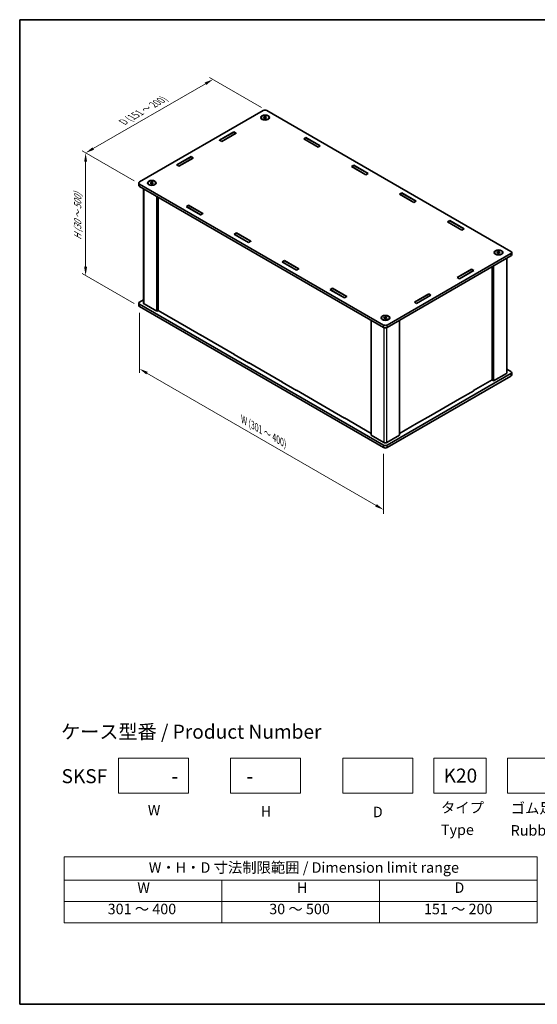
# Model space of a CAD drawing. Units: millimetres. Extents: x 14 to 5724, y 8 to 1132.
# Drawn here: x 14 to 162, y 8 to 289 of the extents above; entities that cross this region are included whole.
import ezdxf

# ---------------------------------------------------------------- set-up
doc = ezdxf.new("R2010")
doc.units = ezdxf.units.MM
doc.layers.get('Defpoints').update_dxf_attribs({"lineweight": 25})
for name, color, linetype, lineweight in [('Border (ISO)', 7, 'Continuous', 35), ('Dimension (ISO)', 7, 'Continuous', 18), ('Dimension (ISO) @ 1', 7, 'Continuous', 18), ('Sketch Geometry (ISO)', 7, 'Continuous', 18), ('Symbol (ISO)', 7, 'Continuous', 18), ('Visible (ISO)', 7, 'Continuous', 35), ('Visible Narrow (ISO)', 7, 'Continuous', 25)]:
    doc.layers.add(name, color=color, linetype=linetype, lineweight=lineweight)
doc.styles.add('Note Text (TK)', font='txt')
doc.styles.add('Note Text (TK3)', font='txt')
doc.dimstyles.new('Default - Method 1b (TK)', dxfattribs={"dimtxt": 2.5, "dimasz": 2.5, "dimexe": 1, "dimexo": 1.5, "dimgap": 1, "dimtad": 1, "dimrnd": 1e-08, "dimdsep": 46, "dimtxsty": 'Note Text (TK)', "dimcen": 0.09, "dimdle": 5, "dimclrd": 100, "dimclre": 100, "dimclrt": 7, "dimadec": 1, "dimazin": 1, "dimtfac": 1, "dimtmove": 0, "dimatfit": 3, "dimfxl": 1, "dimtolj": 1, "dimlwd": -1, "dimlwe": -1, "dimarcsym": 0})

# ---------------------------------------------------------------- blocks, each defined once
blk = doc.blocks.new('図面枠 tk図枠')
at = {"layer": 'Border (ISO)'}
for p, q in [((14.5, 289), (405.5, 289)), ((14.5, 289), (14.5, 8)), ((405.5, 289), (405.5, 8)), ((14.5, 8), (405.5, 8))]:
    blk.add_line(p, q, dxfattribs=at)
blk = doc.blocks.new('テーブル1')
at = {"layer": 'Symbol (ISO)'}
for p, q in [((27.22, 50.08), (162.22, 50.08)), ((27.22, 50.08), (27.22, 43.39)), ((162.22, 50.08), (162.22, 43.39)), ((27.22, 43.39), (162.22, 43.39)), ((27.22, 43.39), (27.22, 37.34)), ((72.22, 43.39), (72.22, 37.34)), ((117.22, 43.39), (117.22, 37.34)), ((162.22, 43.39), (162.22, 37.34)), ((27.22, 37.34), (162.22, 37.34)), ((27.22, 37.34), (27.22, 31.29)), ((72.22, 37.34), (72.22, 31.29)), ((117.22, 37.34), (117.22, 31.29)), ((162.22, 37.34), (162.22, 31.29)), ((27.22, 31.29), (162.22, 31.29))]:
    blk.add_line(p, q, dxfattribs=at)
at = {"layer": 'Symbol (ISO)', "color": 7, "char_height": 3, "attachment_point": 7, "style": 'Note Text (TK3)'}
for s, insert in [('W・H・D 寸法制限範囲 / Dimension limit range', (51.35, 44.6)), ('W', (48.09, 38.85)), ('H', (93.63, 38.86)), ('D', (138.59, 38.86)), ('301 ～ 400', (39.62, 32.77)), ('30 ～ 500', (85.74, 32.77)), ('151 ～ 200', (129.89, 32.77))]:
    blk.add_mtext(s, dxfattribs=dict(at, insert=insert))
blk = doc.blocks.new('*D72')
at = {"layer": 'Defpoints', "color": 0}
for p in [(48.67, 207.11), (118.37, 166.87), (118.37, 149.14)]:
    blk.add_point(p, dxfattribs=at)
at = {"layer": 'Dimension (ISO)', "color": 100}
for p, q in [((48.67, 205.38), (48.67, 188.23)), ((50.84, 188.13), (116.21, 150.39)), ((118.37, 165.14), (118.37, 147.99))]:
    blk.add_line(p, q, dxfattribs=at)
for points in [[(51.05, 188.5), (50.63, 187.77), (48.67, 189.38)], [(116.42, 150.75), (116, 150.03), (118.37, 149.14)]]:
    blk.add_solid(points, dxfattribs=at)
at = {"layer": 'Dimension (ISO)', "color": 7, "insert": (77.75, 175.21), "char_height": 2.5, "attachment_point": 4, "rotation": 330, "style": 'Note Text (TK)'}
blk.add_mtext('\\A1;{\\Q-30.000;\\W0.816;\\H0.816x; \\fＭＳ Ｐゴシック|b0|i0;W (301 ～ 400)}', dxfattribs=at)
blk = doc.blocks.new('*D73')
at = {"layer": 'Defpoints', "color": 0}
for p in [(33.32, 250.97), (48.67, 242.11), (48.67, 207.11)]:
    blk.add_point(p, dxfattribs=at)
at = {"layer": 'Dimension (ISO)', "color": 100}
for p, q in [((47.17, 242.97), (32.32, 251.55)), ((33.32, 218.48), (33.32, 248.47)), ((47.17, 207.98), (32.32, 216.56))]:
    blk.add_line(p, q, dxfattribs=at)
for points in [[(32.9, 248.47), (33.74, 248.47), (33.32, 250.97)], [(32.9, 218.48), (33.74, 218.48), (33.32, 215.98)]]:
    blk.add_solid(points, dxfattribs=at)
at = {"layer": 'Dimension (ISO)', "color": 7, "insert": (31.06, 225.63), "char_height": 2.5, "attachment_point": 4, "rotation": 90, "style": 'Note Text (TK)'}
blk.add_mtext('\\A1;{\\Q30.000;\\W0.816;\\H0.816x; \\fＭＳ Ｐゴシック|b0|i0;H (30 ～ 500)}', dxfattribs=at)
blk = doc.blocks.new('*D74')
at = {"layer": 'Defpoints', "color": 0}
for p in [(69.69, 271.97), (85.04, 263.1), (48.67, 242.11)]:
    blk.add_point(p, dxfattribs=at)
at = {"layer": 'Dimension (ISO)', "color": 100}
for p, q in [((35.48, 252.22), (67.52, 270.72)), ((83.54, 263.97), (68.69, 272.54)), ((47.17, 242.97), (32.32, 251.55))]:
    blk.add_line(p, q, dxfattribs=at)
for points in [[(67.31, 271.08), (67.73, 270.36), (69.69, 271.97)], [(35.28, 252.58), (35.69, 251.86), (33.32, 250.97)]]:
    blk.add_solid(points, dxfattribs=at)
at = {"layer": 'Dimension (ISO)', "color": 7, "insert": (43.56, 259.5), "char_height": 2.5, "attachment_point": 4, "rotation": 30, "style": 'Note Text (TK)'}
blk.add_mtext('\\A1;{\\Q-30.000;\\W0.816;\\H0.816x; \\fＭＳ Ｐゴシック|b0|i0;D (151 ～ 200)}', dxfattribs=at)

msp = doc.modelspace()

# ---------------------------------------------------------------- linework, layer by layer
at = {"layer": 'Sketch Geometry (ISO)'}
for p, q in [((42.7015, 78.2756), (62.7015, 78.2756)), ((42.7015, 68.2756), (42.7015, 78.2756)), ((62.7015, 78.2756), (62.7015, 68.2756)), ((74.7015, 78.2756), (94.7015, 78.2756)), ((74.7015, 68.2756), (74.7015, 78.2756)), ((94.7015, 78.2756), (94.7015, 68.2756)), ((106.7015, 78.2756), (126.7015, 78.2756)), ((106.7015, 68.2756), (106.7015, 78.2756)), ((126.7015, 78.2756), (126.7015, 68.2756)), ((132.7015, 68.2756), (132.7015, 78.2756)), ((132.7015, 78.2756), (147.7015, 78.2756)), ((147.7015, 78.2756), (147.7015, 68.2756)), ((153.7015, 68.2756), (153.7015, 78.2756)), ((153.7015, 78.2756), (168.7015, 78.2756)), ((62.7015, 68.2756), (42.7015, 68.2756)), ((94.7015, 68.2756), (74.7015, 68.2756)), ((126.7015, 68.2756), (106.7015, 68.2756)), ((147.7015, 68.2756), (132.7015, 68.2756)), ((168.7015, 68.2756), (153.7015, 68.2756))]:
    msp.add_line(p, q, dxfattribs=at)
at = {"layer": 'Visible (ISO)'}
for p, q in [((84.0295, 263.1024), (48.6742, 242.69)), ((154.7402, 222.8608), (85.0397, 263.1024)), ((83.3918, 260.9795), (83.3918, 261.0612)), ((84.1363, 260.9995), (84.243, 261.2295)), ((84.4279, 260.8312), (84.1363, 260.9995)), ((84.243, 261.2295), (84.6414, 261.2911)), ((84.243, 260.9379), (84.243, 261.2295)), ((84.3227, 260.8919), (84.4422, 260.9104)), ((84.8262, 260.8928), (84.4279, 260.8312)), ((84.4422, 260.9104), (84.6414, 260.9412)), ((84.6414, 261.2911), (84.933, 261.1228)), ((84.6414, 260.9412), (84.6414, 261.2911)), ((84.6414, 260.9412), (84.7466, 260.8805)), ((84.933, 261.1228), (84.8262, 260.8928)), ((85.6775, 260.9795), (85.6775, 261.0612)), ((71.5138, 254.5933), (75.615, 256.9612)), ((75.6049, 256.9204), (71.5643, 254.5875)), ((76.2615, 256.5879), (72.1603, 254.2201)), ((72.1704, 254.2376), (76.211, 256.5704)), ((76.211, 256.5704), (75.6049, 256.9204)), ((75.615, 256.9612), (76.2615, 256.5879)), ((75.615, 256.9612), (75.615, 256.9145)), ((76.211, 256.5588), (76.211, 256.5704)), ((72.1603, 254.2201), (71.5138, 254.5933)), ((71.5643, 254.5875), (72.1704, 254.2376)), ((71.5643, 254.5642), (71.5643, 254.5875)), ((72.1704, 254.2259), (72.1704, 254.2376)), ((95.5655, 254.9958), (96.212, 255.369)), ((99.6667, 252.6279), (95.5655, 254.9958)), ((95.616, 254.9783), (96.2221, 255.3282)), ((95.616, 254.9666), (95.616, 254.9783)), ((99.6566, 252.6454), (95.616, 254.9783)), ((96.212, 255.369), (100.3132, 253.0012)), ((96.212, 255.369), (96.212, 255.3224)), ((96.2221, 255.3282), (100.2627, 252.9953)), ((100.2627, 252.9953), (99.6566, 252.6454)), ((100.3132, 253.0012), (99.6667, 252.6279)), ((100.2627, 252.972), (100.2627, 252.9953)), ((99.6566, 252.6337), (99.6566, 252.6454)), ((59.3111, 247.5481), (63.4123, 249.916)), ((59.9576, 247.1749), (59.3111, 247.5481)), ((63.4022, 249.8752), (59.3616, 247.5423)), ((59.3616, 247.5423), (59.9677, 247.1924)), ((59.3616, 247.519), (59.3616, 247.5423)), ((64.0588, 249.5427), (59.9576, 247.1749)), ((59.9677, 247.1924), (64.0083, 249.5252)), ((64.0083, 249.5252), (63.4022, 249.8752)), ((63.4123, 249.916), (63.4123, 249.8693)), ((63.4123, 249.916), (64.0588, 249.5427)), ((64.0083, 249.5136), (64.0083, 249.5252)), ((109.243, 247.0991), (109.8895, 247.4723)), ((109.2935, 247.0816), (109.8996, 247.4315)), ((109.8895, 247.4723), (113.9907, 245.1045)), ((109.8895, 247.4723), (109.8895, 247.4257)), ((109.8996, 247.4315), (113.9402, 245.0986)), ((59.9677, 247.1807), (59.9677, 247.1924)), ((113.3442, 244.7312), (109.243, 247.0991)), ((109.2935, 247.0699), (109.2935, 247.0816)), ((113.3341, 244.7487), (109.2935, 247.0816)), ((113.9402, 245.0986), (113.3341, 244.7487)), ((113.3341, 244.7371), (113.3341, 244.7487)), ((113.9907, 245.1045), (113.3442, 244.7312)), ((113.9402, 245.0753), (113.9402, 245.0986)), ((48.465, 241.6985), (48.465, 242.3984)), ((48.6742, 242.1068), (118.3747, 201.8652)), ((51.0669, 242.3167), (51.0669, 242.3984)), ((51.8114, 242.3368), (51.9181, 242.5667)), ((52.103, 242.1684), (51.8114, 242.3368)), ((51.9181, 242.5667), (52.3165, 242.6284)), ((51.9181, 242.2751), (51.9181, 242.5667)), ((51.9978, 242.2291), (52.1173, 242.2476)), ((52.5014, 242.23), (52.103, 242.1684)), ((52.1173, 242.2476), (52.3165, 242.2784)), ((52.3165, 242.6284), (52.6081, 242.46)), ((52.3165, 242.2784), (52.3165, 242.6284)), ((52.3165, 242.2784), (52.4217, 242.2177)), ((52.6081, 242.46), (52.5014, 242.23)), ((53.3526, 242.3167), (53.3526, 242.3984)), ((118.3747, 201.1653), (48.6742, 241.4069)), ((49.82, 208.1055), (49.82, 240.7454)), ((122.9204, 239.2024), (123.5669, 239.5756)), ((127.0216, 236.8345), (122.9204, 239.2024)), ((122.9709, 239.1849), (123.577, 239.5348)), ((122.9709, 239.1732), (122.9709, 239.1849)), ((127.0115, 236.852), (122.9709, 239.1849)), ((123.5669, 239.5756), (127.6681, 237.2078)), ((123.5669, 239.5756), (123.5669, 239.529)), ((123.577, 239.5348), (127.6176, 237.202)), ((53.624, 205.7727), (53.624, 238.5492)), ((54.028, 206.006), (54.028, 238.3159)), ((127.6176, 237.202), (127.0115, 236.852)), ((127.0115, 236.8404), (127.0115, 236.852)), ((127.6681, 237.2078), (127.0216, 236.8345)), ((127.6176, 237.1786), (127.6176, 237.202)), ((62.0688, 235.6564), (62.7153, 236.0297)), ((66.1701, 233.2886), (62.0688, 235.6564)), ((62.1193, 235.639), (62.7254, 235.9889)), ((62.1193, 235.6273), (62.1193, 235.639)), ((66.16, 233.3061), (62.1193, 235.639)), ((62.7153, 236.0297), (62.7153, 235.983)), ((62.7153, 236.0297), (66.8166, 233.6619)), ((62.7254, 235.9889), (66.766, 233.656)), ((66.766, 233.656), (66.16, 233.3061)), ((66.16, 233.2944), (66.16, 233.3061)), ((66.8166, 233.6619), (66.1701, 233.2886)), ((66.766, 233.6327), (66.766, 233.656)), ((136.5979, 231.3057), (137.2444, 231.6789)), ((140.6991, 228.9378), (136.5979, 231.3057)), ((136.6484, 231.2882), (137.2545, 231.6381)), ((136.6484, 231.2765), (136.6484, 231.2882)), ((140.689, 228.9553), (136.6484, 231.2882)), ((137.2444, 231.6789), (141.3456, 229.3111)), ((137.2444, 231.6789), (137.2444, 231.6323)), ((137.2545, 231.6381), (141.2951, 229.3053)), ((75.7463, 227.7598), (76.3928, 228.133)), ((79.8475, 225.3919), (75.7463, 227.7598)), ((75.7968, 227.7423), (76.4029, 228.0922)), ((75.7968, 227.7306), (75.7968, 227.7423)), ((79.8374, 225.4094), (75.7968, 227.7423)), ((76.3928, 228.133), (76.3928, 228.0864)), ((76.3928, 228.133), (80.494, 225.7652)), ((76.4029, 228.0922), (80.4435, 225.7593)), ((141.2951, 229.3053), (140.689, 228.9553)), ((140.689, 228.9437), (140.689, 228.9553)), ((141.3456, 229.3111), (140.6991, 228.9378)), ((141.2951, 229.2819), (141.2951, 229.3053)), ((80.4435, 225.7593), (79.8374, 225.4094)), ((79.8374, 225.3978), (79.8374, 225.4094)), ((80.494, 225.7652), (79.8475, 225.3919)), ((80.4435, 225.736), (80.4435, 225.7593)), ((119.3849, 201.8652), (154.7402, 222.2776)), ((150.0618, 222.4875), (150.0618, 222.5692)), ((150.8064, 222.5075), (150.9131, 222.7375)), ((151.098, 222.3392), (150.8064, 222.5075)), ((150.9131, 222.7375), (151.3114, 222.7992)), ((150.9131, 222.4459), (150.9131, 222.7375)), ((150.9928, 222.3999), (151.1123, 222.4184)), ((151.4963, 222.4008), (151.098, 222.3392)), ((151.1123, 222.4184), (151.3114, 222.4492)), ((151.3114, 222.7992), (151.603, 222.6308)), ((151.3114, 222.4492), (151.3114, 222.7992)), ((151.3114, 222.4492), (151.4166, 222.3885)), ((151.603, 222.6308), (151.4963, 222.4008)), ((152.3476, 222.4875), (152.3476, 222.5692)), ((154.9494, 221.8693), (154.9494, 222.5692)), ((89.4238, 219.8631), (90.0703, 220.2363)), ((93.525, 217.4952), (89.4238, 219.8631)), ((89.4743, 219.8456), (90.0804, 220.1955)), ((89.4743, 219.8339), (89.4743, 219.8456)), ((93.5149, 217.5127), (89.4743, 219.8456)), ((90.0703, 220.2363), (90.0703, 220.1897)), ((90.0703, 220.2363), (94.1715, 217.8685)), ((90.0804, 220.1955), (94.121, 217.8627)), ((154.7402, 221.5777), (119.3849, 201.1653)), ((153.5944, 188.2763), (153.5944, 220.9162)), ((94.121, 217.8627), (93.5149, 217.5127)), ((93.5149, 217.5011), (93.5149, 217.5127)), ((94.1715, 217.8685), (93.525, 217.4952)), ((94.121, 217.8393), (94.121, 217.8627)), ((139.3556, 215.4248), (143.4568, 217.7927)), ((139.4061, 215.419), (143.4467, 217.7518)), ((144.1033, 217.4194), (140.0021, 215.0516)), ((144.0528, 217.4019), (140.0122, 215.0691)), ((143.4467, 217.7518), (144.0528, 217.4019)), ((143.4568, 217.7927), (144.1033, 217.4194)), ((143.4568, 217.7927), (143.4568, 217.746)), ((144.0528, 217.3903), (144.0528, 217.4019)), ((149.3864, 186.1768), (149.3864, 218.4867)), ((149.7905, 185.9435), (149.7905, 218.72)), ((140.0021, 215.0516), (139.3556, 215.4248)), ((140.0122, 215.0691), (139.4061, 215.419)), ((139.4061, 215.3957), (139.4061, 215.419)), ((140.0122, 215.0574), (140.0122, 215.0691)), ((103.1012, 211.9664), (103.7477, 212.3396)), ((107.2024, 209.5985), (103.1012, 211.9664)), ((103.1517, 211.9489), (103.7578, 212.2988)), ((103.1517, 211.9372), (103.1517, 211.9489)), ((107.1923, 209.616), (103.1517, 211.9489)), ((103.7477, 212.3396), (103.7477, 212.293)), ((103.7477, 212.3396), (107.8489, 209.9718)), ((103.7578, 212.2988), (107.7984, 209.966)), ((48.465, 208.1055), (48.465, 207.4057)), ((49.82, 209.0587), (48.6742, 208.3971)), ((107.7984, 209.966), (107.1923, 209.616)), ((107.1923, 209.6044), (107.1923, 209.616)), ((107.8489, 209.9718), (107.2024, 209.5985)), ((107.7984, 209.9426), (107.7984, 209.966)), ((127.153, 208.3796), (131.2542, 210.7475)), ((127.7995, 208.0064), (127.153, 208.3796)), ((127.2035, 208.3738), (131.2441, 210.7066)), ((127.8096, 208.0239), (127.2035, 208.3738)), ((127.2035, 208.3505), (127.2035, 208.3738)), ((131.9007, 210.3742), (127.7995, 208.0064)), ((131.8502, 210.3567), (127.8096, 208.0239)), ((127.8096, 208.0122), (127.8096, 208.0239)), ((131.2441, 210.7066), (131.8502, 210.3567)), ((131.2542, 210.7475), (131.9007, 210.3742)), ((131.2542, 210.7475), (131.2542, 210.7008)), ((131.8502, 210.3451), (131.8502, 210.3567)), ((48.6742, 207.8139), (118.3747, 167.5723)), ((118.3747, 166.8724), (48.6742, 207.1141)), ((49.9874, 207.8722), (53.624, 205.7727)), ((53.624, 205.7727), (54.028, 206.006)), ((54.028, 206.0409), (62.1193, 201.3694)), ((114.8392, 170.43), (114.8392, 203.2065)), ((117.737, 203.8247), (117.737, 203.9064)), ((118.4815, 203.8448), (118.5882, 204.0748)), ((118.7731, 203.6764), (118.4815, 203.8448)), ((118.5882, 204.0748), (118.9865, 204.1364)), ((118.5882, 203.7831), (118.5882, 204.0748)), ((118.6679, 203.7372), (118.7874, 203.7556)), ((119.1714, 203.738), (118.7731, 203.6764)), ((118.7874, 203.7556), (118.9865, 203.7864)), ((118.9865, 204.1364), (119.2782, 203.968)), ((118.9865, 203.7864), (118.9865, 204.1364)), ((118.9865, 203.7864), (119.0917, 203.7257)), ((119.2782, 203.968), (119.1714, 203.738)), ((120.0227, 203.8247), (120.0227, 203.9064)), ((122.9204, 170.43), (122.9204, 203.2065)), ((62.0688, 201.3636), (62.0991, 201.3811)), ((66.1701, 198.9958), (62.0688, 201.3636)), ((62.1193, 201.3694), (62.1193, 201.3344)), ((66.16, 199.0366), (66.16, 199.0016)), ((66.16, 199.0366), (75.7968, 193.4727)), ((66.2004, 199.0132), (66.1701, 198.9958)), ((75.7463, 193.4669), (75.7766, 193.4844)), ((79.8475, 191.0991), (75.7463, 193.4669)), ((75.7968, 193.4727), (75.7968, 193.4377)), ((79.8374, 191.1399), (79.8374, 191.1049)), ((79.8374, 191.1399), (89.4743, 185.576)), ((79.8778, 191.1166), (79.8475, 191.0991)), ((154.7402, 188.5679), (153.5944, 189.2295)), ((154.9494, 188.2763), (154.9494, 187.5765)), ((89.4238, 185.5702), (89.4541, 185.5877)), ((93.525, 183.2024), (89.4238, 185.5702)), ((89.4743, 185.576), (89.4743, 185.5411)), ((119.3849, 167.5723), (154.7402, 187.9847)), ((154.7402, 187.2849), (119.3849, 166.8724)), ((144.0528, 183.1324), (149.3864, 186.2117)), ((149.3864, 186.1768), (149.7905, 185.9435)), ((149.7905, 185.9435), (153.427, 188.043)), ((93.5149, 183.2432), (93.5149, 183.2082)), ((93.5149, 183.2432), (103.1517, 177.6794)), ((93.5553, 183.2199), (93.525, 183.2024)), ((144.1033, 183.1266), (140.0021, 180.7587)), ((144.0528, 183.1324), (144.0528, 183.0974)), ((144.073, 183.1441), (144.1033, 183.1266)), ((131.8502, 176.0872), (140.0122, 180.7995)), ((140.0021, 180.7587), (139.9718, 180.7762)), ((140.0122, 180.7995), (140.0122, 180.7645)), ((103.1012, 177.6735), (103.1315, 177.691)), ((107.2024, 175.3057), (103.1012, 177.6735)), ((103.1517, 177.6794), (103.1517, 177.6444)), ((107.1923, 175.3465), (107.1923, 175.3115)), ((107.1923, 175.3465), (114.8392, 170.9316)), ((107.2328, 175.3232), (107.2024, 175.3057)), ((131.9007, 176.0814), (127.7995, 173.7135)), ((131.8502, 176.0872), (131.8502, 176.0522)), ((131.8704, 176.0989), (131.9007, 176.0814)), ((122.9204, 170.9316), (127.8096, 173.7543)), ((127.7995, 173.7135), (127.7692, 173.731)), ((127.8096, 173.7543), (127.8096, 173.7193)), ((114.8392, 170.43), (118.4758, 168.3305)), ((119.2839, 168.3305), (122.9204, 170.43))]:
    msp.add_line(p, q, dxfattribs=at)
for centre, major_axis in [((84.5346, 261.0612), (-1.2429, 0)), ((84.5346, 261.0612), (1.1429, 0)), ((52.2097, 242.3984), (-1.2429, 0)), ((52.2097, 242.3984), (1.1429, 0)), ((151.2047, 222.5692), (-1.2429, 0)), ((151.2047, 222.5692), (1.1429, 0)), ((118.8798, 203.9064), (-1.2429, 0)), ((118.8798, 203.9064), (1.1429, 0))]:
    msp.add_ellipse(centre, major_axis=major_axis, ratio=0.57735027, dxfattribs=at)
for centre, major_axis, start_param, end_param in [((84.5346, 262.8108), (0.7143, 0), 0.78539816, 2.35619449), ((84.5346, 260.7112), (0.3571, 0), 1.83259571, 2.15483657), ((84.5346, 260.7112), (0.3571, 0), 0.95529659, 1.83259571), ((49.1793, 242.3984), (-0.7143, 0), 5.49778714, 7.06858347), ((49.1793, 241.6985), (-0.7143, 0), 0, 0.78539816), ((52.2097, 242.0484), (0.3571, 0), 1.83259571, 2.15483657), ((52.2097, 242.0484), (0.3571, 0), 0.95529659, 1.83259571), ((151.2047, 222.2192), (0.3571, 0), 1.83259571, 2.15483657), ((151.2047, 222.2192), (0.3571, 0), 0.95529659, 1.83259571), ((154.2352, 222.5692), (0.7143, 0), 5.49778714, 7.06858347), ((154.2352, 221.8693), (0.7143, 0), 5.49778714, 6.28318531), ((49.1793, 208.1055), (-0.7143, 0), 5.49778714, 7.06858347), ((50.3915, 208.1055), (-0.5714, 0), 0, 0.78539816), ((49.1793, 207.4057), (-0.7143, 0), 0, 0.78539816), ((118.8798, 203.5565), (0.3571, 0), 1.83259571, 2.15483657), ((118.8798, 203.5565), (0.3571, 0), 0.95529659, 1.83259571), ((118.8798, 202.1568), (-0.7143, 0), 0.78539816, 2.35619449), ((118.8798, 201.4569), (0.7143, 0), 3.92699082, 5.49778714), ((153.023, 188.2763), (0.5714, 0), 5.49778714, 6.28318531), ((154.2352, 188.2763), (0.7143, 0), 5.49778714, 7.06858347), ((154.2352, 187.5765), (0.7143, 0), 5.49778714, 6.28318531), ((118.8798, 167.8639), (-0.7143, 0), 0.78539816, 2.35619449), ((118.8798, 167.164), (0.7143, 0), 3.92699082, 5.49778714), ((118.8798, 168.5638), (0.5714, 0), 3.92699082, 5.49778714)]:
    msp.add_ellipse(centre, major_axis=major_axis, ratio=0.57735027, start_param=start_param, end_param=end_param, dxfattribs=at)
at = {"layer": 'Visible Narrow (ISO)'}
for p, q in [((48.6742, 241.4069), (48.6742, 242.1068)), ((49.9874, 207.8722), (49.9874, 240.6487)), ((154.7402, 222.2776), (154.7402, 221.5777)), ((153.427, 220.8195), (153.427, 188.043)), ((48.6742, 207.1141), (48.6742, 207.8139)), ((118.3747, 201.8652), (118.3747, 201.1653)), ((118.4758, 201.1168), (118.4758, 168.3305)), ((119.2839, 168.3305), (119.2839, 201.1168)), ((119.3849, 201.1653), (119.3849, 201.8652)), ((154.7402, 187.9847), (154.7402, 187.2849)), ((118.3747, 167.5723), (118.3747, 166.8724)), ((119.3849, 166.8724), (119.3849, 167.5723))]:
    msp.add_line(p, q, dxfattribs=at)

# ---------------------------------------------------------------- block references
for name in ['図面枠 tk図枠', 'テーブル1']:
    msp.add_blockref(name, (0, 0))

# ---------------------------------------------------------------- texts
at = {"layer": 'Symbol (ISO)', "color": 7, "attachment_point": 4, "style": 'Note Text (TK)'}
for s, insert, char_height, line_spacing_factor in [('\\fＭＳ Ｐゴシック|b0|i0;\\H4.0000;ケース型番 / Product Number', (26.3133, 85.8051), 4, 1.5), ('\\fＭＳ Ｐゴシック|b0|i0;\\H4.0000;SKSF               -                -             ', (26.4458, 73.1063), 4, 1.5), ('\\fＭＳ Ｐゴシック|b0|i0;\\H3.0000;W', (51.067, 63.4188), 3, 1.5), ('\\fＭＳ Ｐゴシック|b0|i0;\\H3.0000;タイプ\\PType', (134.7567, 60.9783), 3, 1.265218), ('\\fＭＳ Ｐゴシック|b0|i0;\\H3.0000;ゴム足\\PRubber feet', (154.6559, 60.7957), 3, 1.265218), ('\\fＭＳ Ｐゴシック|b0|i0;\\H3.0000;H', (83.3172, 63.0603), 3, 1.5), ('\\fＭＳ Ｐゴシック|b0|i0;\\H3.0000;D', (115.2982, 62.886), 3, 1.5)]:
    msp.add_mtext(s, dxfattribs=dict(at, insert=insert, char_height=char_height, line_spacing_factor=line_spacing_factor))
at = {"layer": 'Symbol (ISO)', "color": 7, "insert": (135.5087, 73.2756), "char_height": 4, "width": 9.84357, "attachment_point": 4, "line_spacing_factor": 1.5, "style": 'Note Text (TK)'}
msp.add_mtext('\\fＭＳ Ｐゴシック|b0|i0;\\H4.0000;K20', dxfattribs=at)

# ---------------------------------------------------------------- dimensions: what is measured, and where the dimension line sits
at = {"layer": 'Dimension (ISO) @ 1', "color": 100}
for base, p1, p2, angle, text, override, picture, middle in [((69.6854, 271.9672), (48.6742, 242.1068), (85.0397, 263.1024), 210, '{\\Q-30.000;\\W0.816;\\H0.816x; \\fＭＳ Ｐゴシック|b0|i0;D (151 ～ 200)}', {"dimscale": 1, "dimgap": 1, "dimdec": 2, "dimlfac": 4.286607, "dimtol": 0, "dimlim": 0, "dimtp": 0, "dimtm": 0, "dimtdec": 2, "dimtix": 0, "dimtofl": 0, "dimtmove": 0, "dimatfit": 1}, '*D74', (51.5026, 261.4694)), ((33.3199, 250.9716), (48.6742, 207.1141), (48.6742, 242.1068), 270, '{\\Q30.000;\\W0.816;\\H0.816x; \\fＭＳ Ｐゴシック|b0|i0;H (30 ～ 500)}', {"dimscale": 1, "dimgap": 1, "dimdec": 2, "dimlfac": 4.286607, "dimtol": 0, "dimlim": 0, "dimtp": 0, "dimtm": 0, "dimtdec": 2, "dimtix": 0, "dimtofl": 0, "dimtmove": 0, "dimatfit": 1}, '*D73', (33.3199, 233.4752)), ((118.3747, 149.1428), (48.6742, 207.1141), (118.3747, 166.8724), 150, '{\\Q-30.000;\\W0.816;\\H0.816x; \\fＭＳ Ｐゴシック|b0|i0;W (301 ～ 400)}', {"dimscale": 1, "dimlfac": 4.2866, "dimtix": 0, "dimtofl": 0, "dimtmove": 0, "dimatfit": 1}, '*D72', (83.5245, 169.2636))]:
    dim = msp.add_linear_dim(base=base, p1=p1, p2=p2, angle=angle, text=text, dimstyle='Default - Method 1b (TK)', override=override, dxfattribs=at)
    dim.commit()
    dim.dimension.update_dxf_attribs({"geometry": picture, "text_midpoint": middle, "dimtype": 128})

doc.saveas('drawing.dxf')
